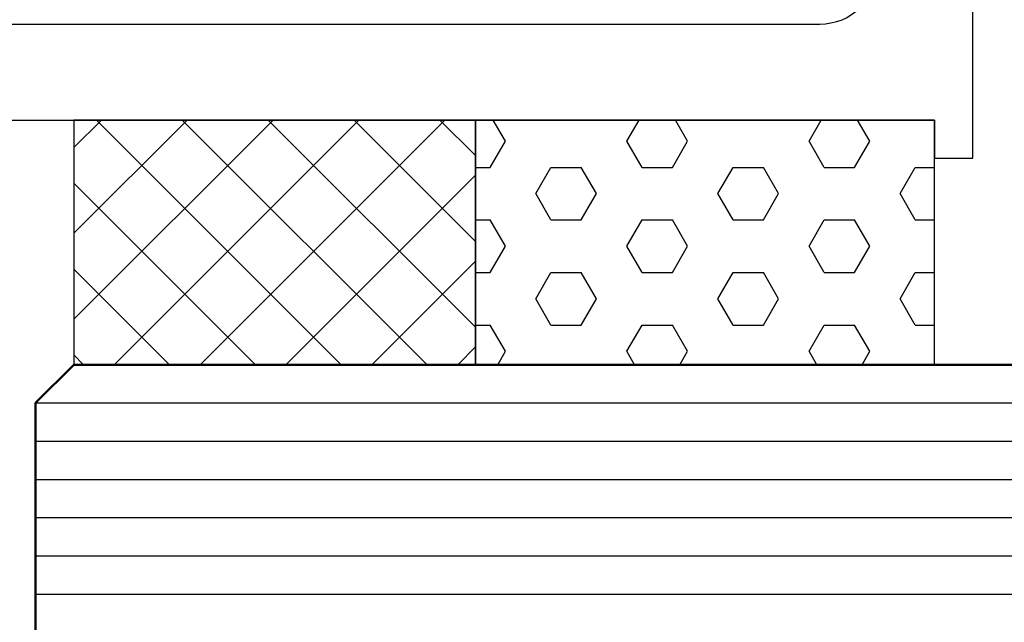
# Model space of a CAD drawing. Extents: x 459 to 3647, y -4884 to -3373.
# Drawn here: x 552 to 578, y -3805 to -3789 of the extents above; entities that cross this region are included whole.
import ezdxf

# ---------------------------------------------------------------- set-up
doc = ezdxf.new("R2010")
doc.units = 0
doc.layers.get('0').update_dxf_attribs({"linetype": 'CONTINUOUS'})
doc.layers.add('TCL02 thin', color=1, linetype='CONTINUOUS', lineweight=25)
doc.layers.add('TCL08 glass', color=6, linetype='CONTINUOUS', lineweight=50)

# ---------------------------------------------------------------- blocks, each defined once
blk = doc.blocks.new('A$C2B2D0181')
at = {"layer": 'TCL02 thin'}
h = blk.add_hatch(dxfattribs=at)
h.set_pattern_fill('ANSI37', color=256, scale=0.5)
h.set_pattern_definition([(45, (-3055.7463, 4043.8068), (-1.122532, 1.122532), []), (135, (-3055.7463, 4043.8068), (-1.122532, -1.122532), [])])
h.paths.add_polyline_path([(149.802, 253.925), (139.302, 253.925), (139.302, 247.525), (149.802, 247.525)])
h = blk.add_hatch(dxfattribs=at)
h.set_pattern_fill('HEX', color=256, scale=0.25)
h.set_pattern_definition([(0, (-3055.7463, 4043.8068), (0, 1.37481533), [0.79375, -1.5875]), (120, (-3055.7463, 4043.8068), (-1.190625, -0.68740766), [0.79375, -1.5875]), (60, (-3054.9525, 4043.8068), (-1.190625, 0.68740766), [0.79375, -1.5875])])
h.paths.add_polyline_path([(149.802, 253.925), (149.802, 247.525), (161.802, 247.525), (161.802, 253.925)])
at = {"color": 3}
blk.add_lwpolyline([(130.302, 225.525), (130.302, 253.925), (161.802, 253.925), (161.802, 252.925), (162.802, 252.925), (162.802, 377.025)], dxfattribs=at)
blk.add_lwpolyline([(160.302, 373.025), (160.302, 257.925, -0.414214), (158.802, 256.425), (124.602, 256.425, 0.414214), (123.802, 255.625), (123.802, 248.971), (124.802, 248.971), (124.802, 250.221), (126.102, 250.221), (126.102, 244.721), (124.802, 244.721), (124.802, 245.971), (123.802, 245.971), (123.802, 239.317, 0.414214), (124.602, 238.517), (128.302, 238.517), (128.302, 227.633), (123.302, 222.633), (123.302, 207.055)], format="xyb", dxfattribs=at)
at = {"layer": 'TCL02 thin', "color": 1}
for p, q in [((138.302, 246.525), (202.802, 246.525)), ((138.302, 245.525), (202.802, 245.525)), ((138.302, 244.525), (202.802, 244.525)), ((138.302, 243.525), (202.802, 243.525)), ((138.302, 242.525), (202.802, 242.525)), ((138.302, 241.525), (202.802, 241.525))]:
    blk.add_line(p, q, dxfattribs=at)
at = {"layer": 'TCL02 thin'}
for points in [[(139.302, 247.525), (149.802, 247.525), (149.802, 253.925), (139.302, 253.925)], [(161.802, 253.925), (149.802, 253.925), (149.802, 247.525), (161.802, 247.525)]]:
    blk.add_lwpolyline(points, close=True, dxfattribs=at)
at = {"layer": 'TCL08 glass'}
blk.add_lwpolyline([(202.802, 247.525), (139.302, 247.525), (138.302, 246.525), (138.302, 240.525), (139.302, 239.525), (202.802, 239.525)], dxfattribs=at)

msp = doc.modelspace()

# ---------------------------------------------------------------- block references
at = {"layer": 'TCL02 thin'}
msp.add_blockref('A$C2B2D0181', (414.361, -4045.326), dxfattribs=at)

doc.saveas('drawing.dxf')
